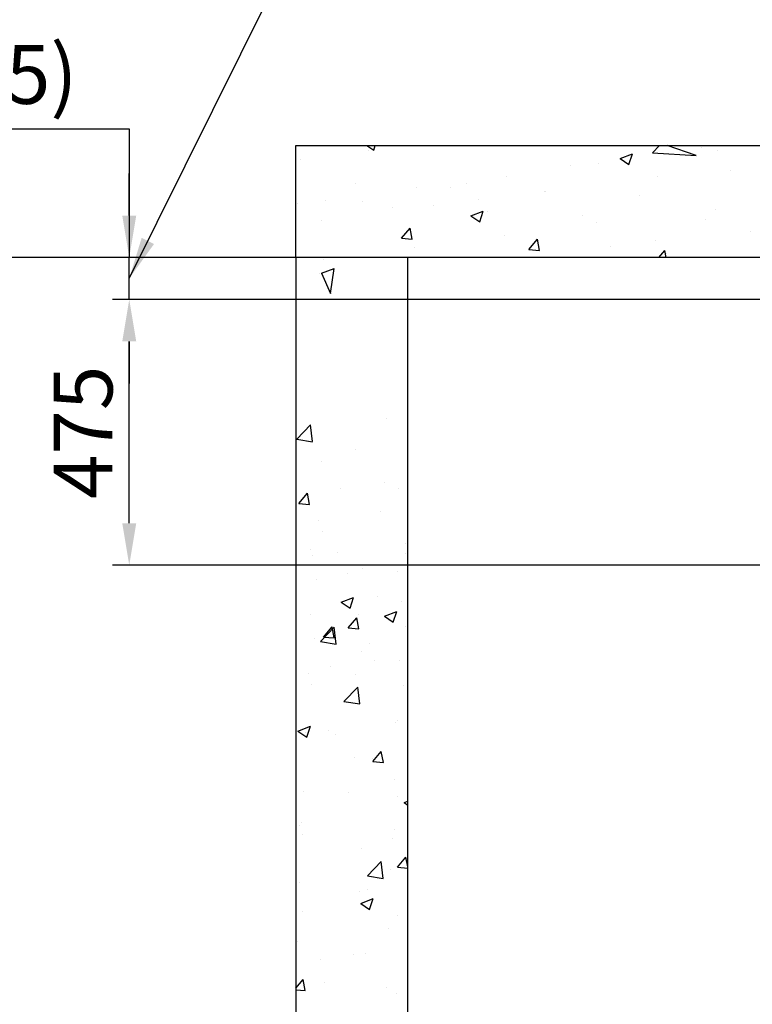
# Model space of a CAD drawing. Units: millimetres. Extents: x -1334 to 30504, y -20119 to -6558.
# Drawn here: x 1860 to 3170, y -9457 to -7697 of the extents above; entities that cross this region are included whole.
import ezdxf

# ---------------------------------------------------------------- set-up
doc = ezdxf.new("R2010")
doc.units = ezdxf.units.MM
doc.layers.add('CONT_70', color=7, linetype='Continuous', lineweight=25)
doc.layers.add('HATCH_35', color=1, linetype='Continuous', lineweight=25)
doc.styles.get("Standard").update_dxf_attribs({"font": 'simsun.ttc'})
doc.dimstyles.new('副本 直线标注---計劃圖直徑', dxfattribs={"dimscale": 30, "dimtxt": 3.5, "dimasz": 2.5, "dimexe": 1, "dimexo": 1, "dimgap": 1, "dimtad": 1, "dimtoh": 1, "dimdec": 1, "dimdsep": 46, "dimtxsty": 'Standard', "dimcen": 0.1, "dimclrd": 6, "dimclre": 6, "dimclrt": 6, "dimadec": 0, "dimazin": 0, "dimtfac": 1, "dimtdec": 1, "dimtix": 1, "dimtmove": 1, "dimatfit": 0, "dimfxl": 0, "dimtolj": 1, "dimtzin": 0, "dimarcsym": 0})

# ---------------------------------------------------------------- blocks, each defined once
blk = doc.blocks.new('*D21')
at = {"color": 6, "lineweight": -2}
for p, q in [((1610.4, -7892.2), (2055.7, -7892.2)), ((2055.7, -7892.2), (2055.7, -8122.4)), ((2055.7, -8047.4), (2055.7, -7972.4)), ((3384.7, -8122.4), (2025.7, -8122.4)), ((2055.7, -8197.5), (2055.7, -8122.4)), ((3384.7, -8197.5), (2025.7, -8197.5)), ((2055.7, -8272.5), (2055.7, -8347.5))]:
    blk.add_line(p, q, dxfattribs=at)
at = {"color": 6}
for points in [[(2043.2, -8047.4), (2068.2, -8047.4), (2055.7, -8122.4)], [(2068.2, -8272.5), (2043.2, -8272.5), (2055.7, -8197.5)]]:
    blk.add_solid(points, dxfattribs=at)
at = {"layer": 'Defpoints', "color": 0}
for p in [(2055.7, -8122.4), (3414.7, -8122.4), (3414.7, -8197.5)]:
    blk.add_point(p, dxfattribs=at)
at = {"color": 6, "insert": (1795.5, -7795.3), "char_height": 105, "attachment_point": 5}
blk.add_mtext('\\A1;(285)', dxfattribs=at)
blk = doc.blocks.new('*D22')
at = {"color": 6, "lineweight": -2}
for p, q in [((3424.7, -8197.5), (2025.7, -8197.5)), ((2055.7, -8597.4), (2055.7, -8272.5)), ((3389.7, -8672.4), (2025.7, -8672.4))]:
    blk.add_line(p, q, dxfattribs=at)
at = {"color": 6}
for points in [[(2068.2, -8272.5), (2043.2, -8272.5), (2055.7, -8197.5)], [(2043.2, -8597.4), (2068.2, -8597.4), (2055.7, -8672.4)]]:
    blk.add_solid(points, dxfattribs=at)
at = {"layer": 'Defpoints', "color": 0}
for p in [(2055.7, -8197.5), (3454.7, -8197.5), (3419.7, -8672.4)]:
    blk.add_point(p, dxfattribs=at)
at = {"color": 6, "insert": (1973.2, -8435), "char_height": 105, "attachment_point": 5, "rotation": 90}
blk.add_mtext('\\A1;475', dxfattribs=at)
blk = doc.blocks.new('*D24')
at = {"color": 6, "lineweight": -2}
for p, q in [((2323.7, -8122.4), (1201.2, -8122.4)), ((1231.2, -11897.4), (1231.2, -8197.4)), ((1823.7, -11972.4), (1201.2, -11972.4))]:
    blk.add_line(p, q, dxfattribs=at)
at = {"color": 6}
for points in [[(1243.7, -8197.4), (1218.7, -8197.4), (1231.2, -8122.4)], [(1218.7, -11897.4), (1243.7, -11897.4), (1231.2, -11972.4)]]:
    blk.add_solid(points, dxfattribs=at)
at = {"layer": 'Defpoints', "color": 0}
for p in [(1231.2, -8122.4), (2353.7, -8122.4), (1853.7, -11972.4)]:
    blk.add_point(p, dxfattribs=at)
at = {"color": 6, "insert": (1131.6, -10047.4), "char_height": 105, "attachment_point": 5, "rotation": 90}
blk.add_mtext('\\A1;\\fSimSun|b0|i0|c134|p2;\\M+5B6A5\\M+5B2E3\\M+5B8DF\\M+5B6C8\\C3;:\\C6;4210', dxfattribs=at)

msp = doc.modelspace()

# ---------------------------------------------------------------- linework, layer by layer
at = {"layer": 'CONT_70'}
for points in [[(2353.67, -7922.4), (4453.67, -7922.4), (4453.67, -8122.4), (2353.67, -8122.4)], [(2353.67, -9792.4), (2553.67, -9792.4), (2553.67, -8122.4), (2353.67, -8122.4)]]:
    msp.add_lwpolyline(points, close=True, dxfattribs=at)
at = {"layer": 'HATCH_35', "linetype": 'Continuous'}
for p, q in [((2480.14, -7922.4), (2492.64, -7930.83)), ((2482.96, -7931.3), (2482.96, -7931.3)), ((2492.64, -7930.83), (2495.46, -7922.4)), ((2933.14, -7945.6), (2955.37, -7937.06)), ((2948.92, -7956.26), (2955.36, -7937.07)), ((2990.87, -7935.53), (3003.47, -7922.4)), ((2990.87, -7935.54), (3069.11, -7939.92)), ((3069.11, -7939.91), (3017.08, -7922.4)), ((3078.84, -7926.67), (3078.84, -7926.67)), ((3107.53, -7931.59), (3107.53, -7931.59)), ((2362.72, -7947.13), (2362.72, -7947.13)), ((2894.52, -7953.95), (2894.52, -7953.95)), ((2933.13, -7945.61), (2948.92, -7956.26)), ((2843.67, -7958.46), (2843.67, -7958.46)), ((3129.69, -7966.97), (3129.69, -7966.97)), ((2729.61, -7977.75), (2729.61, -7977.75)), ((3000.2, -7977.43), (3000.2, -7977.43)), ((2459.67, -7990.23), (2459.67, -7990.23)), ((2569.24, -7998.08), (2569.24, -7998.08)), ((2629.16, -7997.39), (2629.16, -7997.39)), ((2658.51, -7990.24), (2658.51, -7990.24)), ((2798.65, -8004.55), (2798.65, -8004.55)), ((2799.69, -8003.83), (2799.69, -8003.83)), ((2406.22, -8020.43), (2406.22, -8020.43)), ((2473.35, -8022.02), (2473.35, -8022.02)), ((2679.44, -8019.66), (2679.44, -8019.66)), ((2968.14, -8011.71), (2968.14, -8011.71)), ((2357.13, -8025.72), (2357.13, -8025.72)), ((2526.62, -8032.88), (2526.62, -8032.88)), ((2599.96, -8030.12), (2599.96, -8030.12)), ((2666.36, -8048), (2688.6, -8039.47)), ((2682.15, -8058.66), (2688.59, -8039.48)), ((2696.11, -8040.04), (2696.11, -8040.04)), ((3103.67, -8037.28), (3103.67, -8037.28)), ((2399.44, -8056.52), (2399.44, -8056.52)), ((2666.36, -8048.01), (2682.15, -8058.66)), ((2865.59, -8047.2), (2865.59, -8047.2)), ((2890.66, -8059.64), (2890.66, -8059.64)), ((3085.08, -8054.36), (3085.08, -8054.36)), ((2542.54, -8088.11), (2557.85, -8069.87)), ((2561.53, -8089.77), (2557.86, -8069.87)), ((3166.41, -8076.36), (3166.41, -8076.36)), ((2542.54, -8088.11), (2561.52, -8089.77)), ((2725.75, -8083.44), (2725.75, -8083.44)), ((2770.27, -8108.03), (2785.58, -8089.79)), ((2789.26, -8109.69), (2785.59, -8089.79)), ((2996.16, -8092.19), (2996.16, -8092.19)), ((2565.38, -8103.77), (2565.38, -8103.77)), ((2770.27, -8108.03), (2789.25, -8109.69)), ((2916.68, -8102.66), (2916.68, -8102.66)), ((3002.66, -8122.4), (3013.31, -8109.72)), ((3015.66, -8122.4), (3013.32, -8109.71)), ((2402.36, -8126.13), (2402.36, -8126.13)), ((3015.73, -8116.12), (3015.73, -8116.12)), ((2399.59, -8150.4), (2421.82, -8141.87)), ((2415.38, -8186.93), (2421.82, -8141.88)), ((2396.51, -8151.62), (2396.51, -8151.62)), ((2399.59, -8150.41), (2415.38, -8186.93)), ((2516.43, -8410.35), (2516.43, -8410.35)), ((2355.27, -8447.26), (2380, -8421.49)), ((2383.51, -8451.64), (2380, -8421.49)), ((2355.27, -8447.27), (2383.51, -8451.65)), ((2460.24, -8466.46), (2460.24, -8466.46)), ((2398.5, -8486.82), (2398.5, -8486.82)), ((2512.39, -8525.11), (2512.39, -8525.11)), ((2358.86, -8562.01), (2374.17, -8543.77)), ((2377.86, -8563.66), (2374.18, -8543.76)), ((2432.91, -8535.58), (2432.91, -8535.58)), ((2536.32, -8536.18), (2536.32, -8536.18)), ((2358.86, -8562.01), (2377.84, -8563.67)), ((2504.17, -8576.02), (2504.17, -8576.02)), ((2394.64, -8592.51), (2394.64, -8592.51)), ((2401.62, -8611.51), (2401.62, -8611.51)), ((2549.11, -8634.51), (2549.11, -8634.51)), ((2379.17, -8644.65), (2379.17, -8644.65)), ((2383.06, -8654.59), (2383.06, -8654.59)), ((2428.86, -8650.34), (2428.86, -8650.34)), ((2548.66, -8651.81), (2548.66, -8651.81)), ((2446.12, -8687.3), (2446.12, -8687.3)), ((2472.42, -8679.07), (2472.42, -8679.07)), ((2535.38, -8683.22), (2535.38, -8683.22)), ((2390.78, -8698.21), (2390.78, -8698.21)), ((2499.06, -8728.79), (2499.06, -8728.79)), ((2434.6, -8738.71), (2450.4, -8749.37)), ((2434.61, -8738.71), (2456.84, -8730.17)), ((2441, -8737.41), (2441, -8737.41)), ((2450.4, -8749.37), (2456.83, -8730.18)), ((2542.21, -8737.93), (2542.21, -8737.93)), ((2379.2, -8760.29), (2379.2, -8760.29)), ((2465.59, -8759.73), (2465.59, -8759.73)), ((2511.86, -8763.47), (2534.09, -8754.94)), ((2511.86, -8763.48), (2527.65, -8774.13)), ((2527.65, -8774.13), (2534.09, -8754.95)), ((2446.97, -8784.65), (2462.28, -8766.41)), ((2465.96, -8786.31), (2462.29, -8766.41)), ((2549.94, -8781.55), (2549.94, -8781.55)), ((2397.36, -8809.1), (2422.09, -8783.32)), ((2402.92, -8800.83), (2418.22, -8782.59)), ((2421.91, -8802.49), (2418.24, -8782.58)), ((2425.6, -8813.48), (2422.09, -8783.32)), ((2446.97, -8784.65), (2465.95, -8786.31)), ((2386.92, -8803.9), (2386.92, -8803.9)), ((2397.36, -8809.1), (2425.6, -8813.48)), ((2402.92, -8800.83), (2421.9, -8802.49)), ((2485.5, -8813.2), (2485.5, -8813.2)), ((2471.48, -8826.12), (2471.48, -8826.12)), ((2495.01, -8843.55), (2495.01, -8843.55)), ((2538.35, -8843.63), (2538.35, -8843.63)), ((2375.34, -8865.98), (2375.34, -8865.98)), ((2415.53, -8854.01), (2415.53, -8854.01)), ((2459.31, -8868.51), (2459.31, -8868.51)), ((2382.06, -8884.96), (2382.06, -8884.96)), ((2546.07, -8887.24), (2546.07, -8887.24)), ((2439.45, -8915.93), (2464.18, -8890.16)), ((2467.69, -8920.31), (2464.19, -8890.16)), ((2439.46, -8915.94), (2467.69, -8920.32)), ((2531.74, -8952.94), (2531.74, -8952.94)), ((2534.49, -8949.32), (2534.49, -8949.32)), ((2357.35, -8968.94), (2379.58, -8960.41)), ((2357.35, -8968.95), (2373.14, -8979.6)), ((2371.48, -8971.68), (2371.48, -8971.68)), ((2373.14, -8979.6), (2379.58, -8960.42)), ((2411.49, -8968.77), (2411.49, -8968.77)), ((2423.67, -8975.44), (2423.67, -8975.44)), ((2491.03, -9023.47), (2506.33, -9005.23)), ((2510.02, -9025.13), (2506.34, -9005.23)), ((2458.37, -9015.56), (2458.37, -9015.56)), ((2490.61, -9018.09), (2490.61, -9018.09)), ((2491.03, -9023.47), (2510, -9025.13)), ((2530.63, -9055.01), (2530.63, -9055.01)), ((2367.62, -9077.37), (2367.62, -9077.37)), ((2448.21, -9078.17), (2448.21, -9078.17)), ((2534.45, -9085.27), (2534.45, -9085.27)), ((2546.87, -9096.77), (2553.67, -9094.16)), ((2546.87, -9096.78), (2553.67, -9101.37)), ((2363.76, -9133.06), (2363.76, -9133.06)), ((2360.5, -9136.83), (2360.5, -9136.83)), ((2529.99, -9143.99), (2529.99, -9143.99)), ((2364.69, -9153.39), (2364.69, -9153.39)), ((2526.77, -9160.71), (2526.77, -9160.71)), ((2470.54, -9178.17), (2470.54, -9178.17)), ((2481.55, -9227.77), (2506.28, -9201.99)), ((2509.79, -9232.15), (2506.28, -9201.99)), ((2535.08, -9212.29), (2550.39, -9194.05)), ((2553.67, -9211.77), (2550.4, -9194.05)), ((2522.91, -9216.4), (2522.91, -9216.4)), ((2535.08, -9212.29), (2553.67, -9213.92)), ((2359.89, -9238.76), (2359.89, -9238.76)), ((2481.55, -9227.77), (2509.79, -9232.15)), ((2468.16, -9256.23), (2468.16, -9256.23)), ((2481.68, -9252.22), (2481.68, -9252.22)), ((2469.62, -9277.01), (2491.85, -9268.47)), ((2485.41, -9287.67), (2491.85, -9268.48)), ((2365.62, -9291.72), (2365.62, -9291.72)), ((2469.62, -9277.02), (2485.41, -9287.67)), ((2535.11, -9298.88), (2535.11, -9298.88)), ((2519.05, -9322.1), (2519.05, -9322.1)), ((2356.03, -9344.45), (2356.03, -9344.45)), ((2398.16, -9377.45), (2398.16, -9377.45)), ((2457.43, -9367.61), (2457.43, -9367.61)), ((2477.64, -9366.98), (2477.64, -9366.98)), ((2353.67, -9428.49), (2366.71, -9412.95)), ((2370.39, -9432.85), (2366.72, -9412.95)), ((2353.67, -9431.39), (2370.38, -9432.85)), ((2405, -9417.62), (2405, -9417.62)), ((2515.19, -9427.79), (2515.19, -9427.79)), ((2533.51, -9437.32), (2533.51, -9437.32))]:
    msp.add_line(p, q, dxfattribs=at)

# ---------------------------------------------------------------- dimensions: what is measured, and where the dimension line sits
dim = msp.add_linear_dim(base=(2055.66, -8122.4), p1=(3414.67, -8197.51), p2=(3414.67, -8122.4), angle=90, text='(285)', dimstyle='副本 直线标注---計劃圖直徑', override={"dimtxsty": 'Standard'})
dim.commit()
dim.dimension.update_dxf_attribs({"geometry": '*D21', "text_midpoint": (2025.66, -7892.18), "dimtype": 160})
dim = msp.add_linear_dim(base=(1231.15, -8122.4), p1=(1853.67, -11972.4), p2=(2353.67, -8122.4), angle=90, text='\\fSimSun|b0|i0|c134|p2;顶层高度\\C3;:\\C6;4210', dimstyle='副本 直线标注---計劃圖直徑', override={"dimtxsty": 'Standard'})
dim.commit()
dim.dimension.update_dxf_attribs({"geometry": '*D24', "text_midpoint": (1131.64, -10047.4)})
dim = msp.add_linear_dim(base=(2055.66, -8197.51), p1=(3419.67, -8672.4), p2=(3454.67, -8197.51), angle=90, text='475', dimstyle='副本 直线标注---計劃圖直徑')
dim.commit()
dim.dimension.update_dxf_attribs({"geometry": '*D22', "text_midpoint": (1973.16, -8434.95)})

# ---------------------------------------------------------------- leaders
msp.add_leader([(2055.66, -8159.95), (2451.48, -7362.4), (4578.51, -7362.4)], dimstyle='副本 直线标注---計劃圖直徑')

doc.saveas('drawing.dxf')
